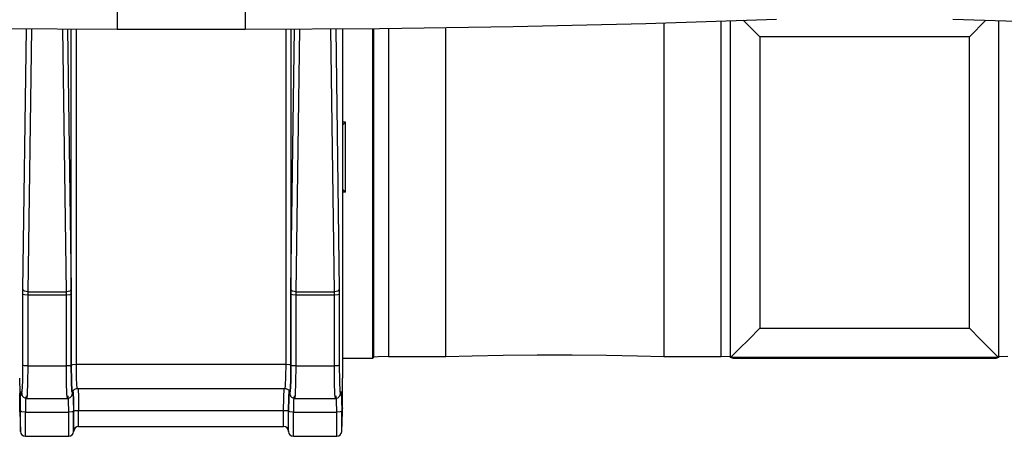
# Paper-space layout 'Sheet 1' of a CAD drawing. Units: inches. Extents: x 1 to 20.1, y 3 to 12.5.
# Drawn here: x 8.2 to 9.3, y 11.3 to 11.7 of the extents above; entities that cross this region are included whole.
import ezdxf

# ---------------------------------------------------------------- set-up
doc = ezdxf.new("R2010")
doc.units = ezdxf.units.IN
doc.header["$MEASUREMENT"] = 0
doc.layers.add('1', color=7, linetype='CONTINUOUS')

psp = doc.layouts.new('Sheet 1')

# ---------------------------------------------------------------- linework, layer by layer
at = {"layer": '1', "color": 18, "linetype": 'Continuous'}
for p, q in [((8.342961, 11.71055), (8.342961, 11.669862)), ((8.473968, 11.71055), (8.473968, 11.669862)), ((8.74895, 11.672451), (8.884772, 11.675675)), ((8.884772, 11.675675), (9.018602, 11.680168)), ((8.903271, 11.676229), (8.903271, 11.333781)), ((8.961982, 11.333781), (8.961982, 11.678112)), ((8.971554, 11.332907), (8.971554, 11.678433)), ((9.001554, 11.662017), (8.984668, 11.678902)), ((9.199331, 11.680168), (9.333161, 11.675675)), ((9.233266, 11.678902), (9.216381, 11.662017)), ((9.246381, 11.678433), (9.246381, 11.332907)), ((8.205135, 11.67051), (8.342961, 11.669862)), ((8.246316, 11.402589), (8.249997, 11.670156)), ((8.255028, 11.670125), (8.251313, 11.400138)), ((8.290895, 11.400138), (8.287183, 11.669968)), ((8.292213, 11.669949), (8.295892, 11.402589)), ((8.295936, 11.325109), (8.295936, 11.669935)), ((8.300932, 11.66992), (8.300932, 11.325927)), ((8.342961, 11.669862), (8.473968, 11.669862)), ((8.473968, 11.669862), (8.611793, 11.67051)), ((8.515996, 11.325927), (8.515996, 11.66992)), ((8.520992, 11.669935), (8.520992, 11.325109)), ((8.521036, 11.402589), (8.524714, 11.669949)), ((8.529745, 11.669968), (8.526033, 11.400138)), ((8.565615, 11.400138), (8.561901, 11.670125)), ((8.566931, 11.670156), (8.570612, 11.402589)), ((8.573967, 11.670197), (8.573967, 11.311602)), ((8.604721, 11.670458), (8.604721, 11.332035)), ((8.605962, 11.333276), (8.605962, 11.670462)), ((8.611793, 11.67051), (8.74895, 11.672451)), ((8.620953, 11.670606), (8.620953, 11.333781)), ((8.679664, 11.333781), (8.679664, 11.67131)), ((9.216381, 11.662017), (9.001554, 11.662017)), ((9.001554, 11.662017), (9.001554, 11.362911)), ((9.216381, 11.362911), (9.216381, 11.662017)), ((8.57711, 11.5744), (8.573964, 11.5744)), ((8.57711, 11.5744), (8.573967, 11.571258)), ((8.57711, 11.5024), (8.57711, 11.5744)), ((8.57711, 11.5024), (8.573967, 11.505543)), ((8.57711, 11.5024), (8.573964, 11.5024)), ((8.246284, 11.397686), (8.246316, 11.402589)), ((8.247808, 11.397106), (8.246284, 11.397686)), ((8.246284, 11.32505), (8.246284, 11.397686)), ((8.247836, 11.400871), (8.246316, 11.402589)), ((8.251282, 11.396869), (8.247808, 11.397106)), ((8.251313, 11.400138), (8.247836, 11.400871)), ((8.251313, 11.400138), (8.251282, 11.396869)), ((8.290926, 11.396869), (8.251282, 11.396869)), ((8.251282, 11.396869), (8.251282, 11.324234)), ((8.251313, 11.400138), (8.290895, 11.400138)), ((8.294372, 11.400871), (8.290895, 11.400138)), ((8.290926, 11.396869), (8.290895, 11.400138)), ((8.294399, 11.397106), (8.290926, 11.396869)), ((8.290926, 11.324234), (8.290926, 11.396869)), ((8.295892, 11.402589), (8.294372, 11.400871)), ((8.295923, 11.397686), (8.294399, 11.397106)), ((8.295892, 11.402589), (8.295923, 11.397686)), ((8.295923, 11.397686), (8.295923, 11.32505)), ((8.521005, 11.397686), (8.521036, 11.402589)), ((8.522529, 11.397106), (8.521005, 11.397686)), ((8.521005, 11.32505), (8.521005, 11.397686)), ((8.522556, 11.400871), (8.521036, 11.402589)), ((8.526002, 11.396869), (8.522529, 11.397106)), ((8.526033, 11.400138), (8.522556, 11.400871)), ((8.526033, 11.400138), (8.526002, 11.396869)), ((8.526002, 11.396869), (8.526002, 11.324234)), ((8.565646, 11.396869), (8.526002, 11.396869)), ((8.526033, 11.400138), (8.565615, 11.400138)), ((8.569092, 11.400871), (8.565615, 11.400138)), ((8.565646, 11.396869), (8.565615, 11.400138)), ((8.569119, 11.397106), (8.565646, 11.396869)), ((8.565646, 11.324234), (8.565646, 11.396869)), ((8.570612, 11.402589), (8.569092, 11.400871)), ((8.570643, 11.397686), (8.569119, 11.397106)), ((8.570612, 11.402589), (8.570643, 11.397686)), ((8.570643, 11.397686), (8.570643, 11.32505)), ((8.990194, 11.351551), (9.001554, 11.362911)), ((9.001554, 11.362911), (9.216381, 11.362911)), ((9.216381, 11.362911), (9.22774, 11.351551)), ((8.980526, 11.341884), (8.990194, 11.351551)), ((9.22774, 11.351551), (9.237408, 11.341884)), ((8.604721, 11.332035), (8.605962, 11.333276)), ((8.610533, 11.333634), (8.605962, 11.333276)), ((8.620953, 11.333781), (8.610533, 11.333634)), ((8.620953, 11.333781), (8.679664, 11.333781)), ((8.679664, 11.333781), (8.706676, 11.33461)), ((8.706676, 11.33461), (8.738562, 11.335191)), ((8.738562, 11.335191), (8.773487, 11.335489)), ((8.773487, 11.335489), (8.809446, 11.335489)), ((8.809446, 11.335489), (8.844373, 11.335191)), ((8.844373, 11.335191), (8.876258, 11.33461)), ((8.876258, 11.33461), (8.903271, 11.333781)), ((8.903271, 11.333781), (8.961982, 11.333781)), ((8.971554, 11.333661), (8.961982, 11.333781)), ((8.971554, 11.332907), (8.971554, 11.332767)), ((8.974486, 11.332034), (8.971554, 11.332767)), ((8.971558, 11.332915), (8.973989, 11.335347)), ((9.246376, 11.332915), (8.971558, 11.332915)), ((8.973989, 11.335347), (8.980526, 11.341884)), ((9.237408, 11.341884), (9.243944, 11.335347)), ((9.246381, 11.332767), (9.243447, 11.332034)), ((9.243944, 11.335347), (9.246376, 11.332915)), ((9.255953, 11.333781), (9.246381, 11.333661)), ((9.246381, 11.332767), (9.246381, 11.332907)), ((8.24612, 11.308598), (8.246284, 11.32505)), ((8.247808, 11.324471), (8.246284, 11.32505)), ((8.251282, 11.324234), (8.247808, 11.324471)), ((8.251282, 11.324234), (8.251151, 11.307215)), ((8.251282, 11.324234), (8.290926, 11.324234)), ((8.294399, 11.324471), (8.290926, 11.324234)), ((8.291058, 11.307215), (8.290926, 11.324234)), ((8.295923, 11.32505), (8.294399, 11.324471)), ((8.295923, 11.32505), (8.296087, 11.308598)), ((8.295936, 11.325109), (8.297459, 11.325689)), ((8.2961, 11.308657), (8.295936, 11.325109)), ((8.297459, 11.325689), (8.300932, 11.325927)), ((8.300932, 11.325927), (8.515996, 11.325927)), ((8.300932, 11.325927), (8.301064, 11.313137)), ((8.515864, 11.31312), (8.515996, 11.325927)), ((8.515996, 11.325927), (8.519469, 11.325689)), ((8.519469, 11.325689), (8.520992, 11.325109)), ((8.520992, 11.325109), (8.520829, 11.308657)), ((8.520842, 11.308598), (8.521005, 11.32505)), ((8.522529, 11.324471), (8.521005, 11.32505)), ((8.526002, 11.324234), (8.522529, 11.324471)), ((8.526002, 11.324234), (8.525871, 11.307215)), ((8.526002, 11.324234), (8.565646, 11.324234)), ((8.569119, 11.324471), (8.565646, 11.324234)), ((8.565778, 11.307172), (8.565646, 11.324234)), ((8.570643, 11.32505), (8.569119, 11.324471)), ((8.570643, 11.32505), (8.570807, 11.308598)), ((8.604721, 11.332035), (8.573967, 11.332035)), ((9.243447, 11.332034), (8.974486, 11.332034)), ((8.301064, 11.313137), (8.30143, 11.30419)), ((8.515497, 11.304171), (8.515864, 11.31312)), ((8.242961, 11.311602), (8.243135, 11.295972)), ((8.245673, 11.298141), (8.24612, 11.308598)), ((8.251151, 11.307215), (8.250787, 11.295288)), ((8.291422, 11.295288), (8.291058, 11.307215)), ((8.296087, 11.308598), (8.296535, 11.298141)), ((8.296547, 11.298201), (8.2961, 11.308657)), ((8.30143, 11.30419), (8.301951, 11.301007)), ((8.514975, 11.301008), (8.515497, 11.304171)), ((8.520829, 11.308657), (8.520382, 11.298201)), ((8.520393, 11.298141), (8.520842, 11.308598)), ((8.525871, 11.307215), (8.525507, 11.295288)), ((8.566144, 11.29524), (8.565778, 11.307172)), ((8.570807, 11.308598), (8.571255, 11.298141)), ((8.573792, 11.295972), (8.573967, 11.311602)), ((8.243135, 11.281188), (8.243135, 11.295972)), ((8.243958, 11.289524), (8.244277, 11.296993)), ((8.244277, 11.296993), (8.244713, 11.298177)), ((8.244713, 11.298177), (8.245063, 11.296483)), ((8.244739, 11.297685), (8.244713, 11.298177)), ((8.244813, 11.297196), (8.244739, 11.297685)), ((8.244813, 11.297196), (8.245162, 11.295504)), ((8.245063, 11.296483), (8.245673, 11.298141)), ((8.245088, 11.295991), (8.245063, 11.296483)), ((8.245162, 11.295504), (8.245088, 11.295991)), ((8.245162, 11.295504), (8.245234, 11.295136)), ((8.245234, 11.295136), (8.24538, 11.294665)), ((8.24538, 11.294665), (8.24553, 11.294253)), ((8.24553, 11.294253), (8.245754, 11.29377)), ((8.245754, 11.29377), (8.246027, 11.293306)), ((8.246027, 11.293306), (8.246387, 11.292823)), ((8.246387, 11.292823), (8.246919, 11.292281)), ((8.246919, 11.292281), (8.247555, 11.291798)), ((8.249562, 11.293568), (8.249043, 11.28886)), ((8.250787, 11.295288), (8.250266, 11.291008)), ((8.291942, 11.291008), (8.291422, 11.295288)), ((8.293165, 11.28886), (8.292645, 11.293568)), ((8.294914, 11.291976), (8.295416, 11.292395)), ((8.295416, 11.292395), (8.295843, 11.29285)), ((8.295843, 11.29285), (8.296158, 11.293272)), ((8.296158, 11.293272), (8.296407, 11.293682)), ((8.296407, 11.293682), (8.296589, 11.294046)), ((8.296535, 11.298141), (8.297146, 11.296483)), ((8.297157, 11.296542), (8.296547, 11.298201)), ((8.297188, 11.297035), (8.296589, 11.297035)), ((8.296589, 11.294046), (8.296723, 11.294369)), ((8.296723, 11.294369), (8.296847, 11.294725)), ((8.296847, 11.294725), (8.296936, 11.295033)), ((8.296936, 11.295033), (8.296999, 11.29528)), ((8.296999, 11.29528), (8.297046, 11.295504)), ((8.297046, 11.295504), (8.297395, 11.297196)), ((8.29712, 11.295991), (8.297046, 11.295504)), ((8.297146, 11.296483), (8.29712, 11.295991)), ((8.297318, 11.296911), (8.297141, 11.296448)), ((8.297146, 11.296483), (8.297157, 11.296542)), ((8.297157, 11.296542), (8.297495, 11.298177)), ((8.297157, 11.296542), (8.297183, 11.297035)), ((8.297183, 11.297035), (8.297257, 11.297523)), ((8.297254, 11.297517), (8.297322, 11.297753)), ((8.297385, 11.297121), (8.297318, 11.296911)), ((8.297322, 11.297753), (8.2974, 11.297972)), ((8.297395, 11.297196), (8.297385, 11.297121)), ((8.297395, 11.297196), (8.29747, 11.297685)), ((8.2974, 11.297972), (8.297532, 11.298271)), ((8.29747, 11.297685), (8.297495, 11.298177)), ((8.297495, 11.298177), (8.297932, 11.296993)), ((8.297943, 11.297052), (8.297507, 11.298236)), ((8.297532, 11.298271), (8.297715, 11.298612)), ((8.297715, 11.298612), (8.297967, 11.298995)), ((8.297932, 11.296993), (8.298251, 11.289524)), ((8.298263, 11.289583), (8.297943, 11.297052)), ((8.297967, 11.298995), (8.298388, 11.299495)), ((8.298388, 11.299495), (8.298909, 11.299966)), ((8.298909, 11.299966), (8.299622, 11.300428)), ((8.299622, 11.300428), (8.300411, 11.300763)), ((8.300411, 11.300763), (8.301222, 11.300941)), ((8.301222, 11.300941), (8.30208, 11.30098)), ((8.301948, 11.301007), (8.51498, 11.301007)), ((8.302987, 11.301007), (8.303273, 11.292018)), ((8.513655, 11.292018), (8.513942, 11.301007)), ((8.515087, 11.300925), (8.515431, 11.300953)), ((8.515431, 11.300953), (8.51577, 11.300944)), ((8.51577, 11.300944), (8.516603, 11.300754)), ((8.516603, 11.300754), (8.517382, 11.300387)), ((8.517382, 11.300387), (8.517954, 11.300012)), ((8.517954, 11.300012), (8.518455, 11.299583)), ((8.518455, 11.299583), (8.518817, 11.299183)), ((8.518752, 11.292656), (8.518548, 11.277831)), ((8.518747, 11.292106), (8.519229, 11.298482)), ((8.519267, 11.298596), (8.518752, 11.292656)), ((8.518817, 11.299183), (8.51911, 11.298779)), ((8.51911, 11.298779), (8.5193, 11.29846)), ((8.5193, 11.29846), (8.519439, 11.298182)), ((8.519433, 11.298177), (8.519771, 11.296542)), ((8.519433, 11.298177), (8.519459, 11.297685)), ((8.519439, 11.298182), (8.519532, 11.297959)), ((8.519459, 11.297685), (8.519533, 11.297196)), ((8.519532, 11.297959), (8.519593, 11.297791)), ((8.519533, 11.297196), (8.519882, 11.295504)), ((8.519593, 11.297791), (8.519641, 11.297639)), ((8.519641, 11.297639), (8.519663, 11.297554)), ((8.519663, 11.297554), (8.519671, 11.297522)), ((8.51967, 11.297523), (8.519746, 11.297035)), ((8.520314, 11.297035), (8.51974, 11.297035)), ((8.519746, 11.297035), (8.519771, 11.296542)), ((8.520382, 11.298201), (8.519771, 11.296542)), ((8.519771, 11.296542), (8.519783, 11.296483)), ((8.519783, 11.296483), (8.520393, 11.298141)), ((8.519808, 11.295991), (8.519783, 11.296483)), ((8.519883, 11.295504), (8.519808, 11.295991)), ((8.519882, 11.295504), (8.519955, 11.295136)), ((8.519955, 11.295136), (8.520101, 11.294665)), ((8.520101, 11.294665), (8.52025, 11.294253)), ((8.52025, 11.294253), (8.520474, 11.29377)), ((8.520474, 11.29377), (8.520747, 11.293306)), ((8.520747, 11.293306), (8.521107, 11.292823)), ((8.521107, 11.292823), (8.521639, 11.292281)), ((8.521639, 11.292281), (8.522275, 11.291798)), ((8.524282, 11.293568), (8.523763, 11.28886)), ((8.525507, 11.295288), (8.524986, 11.291008)), ((8.566667, 11.291008), (8.566144, 11.29524)), ((8.567885, 11.28886), (8.567366, 11.293568)), ((8.569634, 11.291976), (8.570136, 11.292395)), ((8.570136, 11.292395), (8.570563, 11.29285)), ((8.570563, 11.29285), (8.570879, 11.293272)), ((8.570879, 11.293272), (8.571127, 11.293682)), ((8.571127, 11.293682), (8.571309, 11.294046)), ((8.571255, 11.298141), (8.571866, 11.296483)), ((8.571309, 11.294046), (8.571444, 11.294369)), ((8.571444, 11.294369), (8.571568, 11.294725)), ((8.571568, 11.294725), (8.571656, 11.295033)), ((8.571656, 11.295033), (8.571719, 11.29528)), ((8.571719, 11.29528), (8.571766, 11.295504)), ((8.571766, 11.295504), (8.572115, 11.297196)), ((8.57184, 11.295991), (8.571766, 11.295504)), ((8.571866, 11.296483), (8.57184, 11.295991)), ((8.572039, 11.296911), (8.571861, 11.296448)), ((8.571866, 11.296483), (8.572215, 11.298177)), ((8.572105, 11.297121), (8.572039, 11.296911)), ((8.572115, 11.297196), (8.572105, 11.297121)), ((8.57219, 11.297685), (8.572115, 11.297196)), ((8.572215, 11.298177), (8.57219, 11.297685)), ((8.572215, 11.298177), (8.572652, 11.296993)), ((8.572652, 11.296993), (8.572971, 11.289524)), ((8.573792, 11.281188), (8.573792, 11.295972)), ((8.24384, 11.277772), (8.243958, 11.289524)), ((8.247555, 11.291798), (8.248353, 11.291372)), ((8.248353, 11.291372), (8.249217, 11.291118)), ((8.249043, 11.28886), (8.248837, 11.276955)), ((8.249217, 11.291118), (8.249734, 11.291071)), ((8.249734, 11.291071), (8.250265, 11.291095)), ((8.250266, 11.291008), (8.291942, 11.291008)), ((8.292208, 11.291113), (8.292877, 11.291134)), ((8.292877, 11.291134), (8.293512, 11.291259)), ((8.293371, 11.276955), (8.293165, 11.28886)), ((8.293512, 11.291259), (8.294246, 11.291556)), ((8.294246, 11.291556), (8.294914, 11.291976)), ((8.298251, 11.289524), (8.298368, 11.277772)), ((8.29838, 11.277831), (8.298263, 11.289583)), ((8.303273, 11.292018), (8.303377, 11.278648)), ((8.513552, 11.278648), (8.513655, 11.292018)), ((8.51856, 11.277772), (8.518747, 11.292106)), ((8.522275, 11.291798), (8.523073, 11.291372)), ((8.523073, 11.291372), (8.523937, 11.291118)), ((8.523763, 11.28886), (8.523558, 11.276955)), ((8.523937, 11.291118), (8.524454, 11.291071)), ((8.524454, 11.291071), (8.524986, 11.291095)), ((8.524986, 11.291008), (8.566662, 11.291008)), ((8.566928, 11.291113), (8.567597, 11.291134)), ((8.567597, 11.291134), (8.568233, 11.291259)), ((8.568091, 11.276955), (8.567885, 11.28886)), ((8.568233, 11.291259), (8.568966, 11.291556)), ((8.568966, 11.291556), (8.569634, 11.291976)), ((8.572971, 11.289524), (8.573088, 11.277772)), ((8.243135, 11.278212), (8.243135, 11.281188)), ((8.243135, 11.281188), (8.24384, 11.277772)), ((8.243135, 11.277035), (8.243135, 11.278212)), ((8.243135, 11.277035), (8.24384, 11.256861)), ((8.24384, 11.262786), (8.24384, 11.277772)), ((8.245364, 11.277192), (8.24384, 11.277772)), ((8.248837, 11.276955), (8.245364, 11.277192)), ((8.248837, 11.259095), (8.248837, 11.276955)), ((8.248837, 11.276955), (8.293371, 11.276955)), ((8.296844, 11.277192), (8.293371, 11.276955)), ((8.293371, 11.259095), (8.293371, 11.276955)), ((8.298368, 11.277772), (8.296844, 11.277192)), ((8.29838, 11.277831), (8.298368, 11.277772)), ((8.298368, 11.262786), (8.298368, 11.277772)), ((8.29838, 11.277831), (8.299904, 11.278411)), ((8.29838, 11.263052), (8.29838, 11.277831)), ((8.299904, 11.278411), (8.303377, 11.278648)), ((8.303377, 11.266742), (8.303377, 11.278648)), ((8.303377, 11.278648), (8.513552, 11.278648)), ((8.513552, 11.266742), (8.513552, 11.278648)), ((8.513552, 11.278648), (8.517025, 11.278411)), ((8.517025, 11.278411), (8.518548, 11.277831)), ((8.518548, 11.263052), (8.518548, 11.277831)), ((8.51856, 11.277772), (8.518548, 11.277831)), ((8.51856, 11.262786), (8.51856, 11.277772)), ((8.520084, 11.277192), (8.51856, 11.277772)), ((8.523558, 11.276955), (8.520084, 11.277192)), ((8.523558, 11.259095), (8.523558, 11.276955)), ((8.523558, 11.276955), (8.568091, 11.276955)), ((8.571565, 11.277192), (8.568091, 11.276955)), ((8.568091, 11.259095), (8.568091, 11.276955)), ((8.573088, 11.277772), (8.571565, 11.277192)), ((8.573792, 11.281188), (8.573088, 11.277772)), ((8.573088, 11.262786), (8.573088, 11.277772)), ((8.573088, 11.256861), (8.573792, 11.277035)), ((8.573792, 11.278212), (8.573792, 11.281188)), ((8.573792, 11.277035), (8.573792, 11.278212)), ((8.24384, 11.256861), (8.24384, 11.262786)), ((8.298368, 11.256861), (8.298368, 11.262786)), ((8.29838, 11.25721), (8.29838, 11.263052)), ((8.303377, 11.262035), (8.303377, 11.266742)), ((8.303377, 11.262035), (8.513552, 11.262035)), ((8.513552, 11.262035), (8.513552, 11.266742)), ((8.518548, 11.25721), (8.518548, 11.263052)), ((8.51856, 11.256861), (8.51856, 11.262786)), ((8.573088, 11.256861), (8.573088, 11.262786)), ((8.248837, 11.252035), (8.248837, 11.259095)), ((8.248837, 11.252035), (8.293371, 11.252035)), ((8.293371, 11.252035), (8.293371, 11.259095)), ((8.298368, 11.256861), (8.29838, 11.25721)), ((8.518548, 11.25721), (8.51856, 11.256861)), ((8.523558, 11.252035), (8.523558, 11.259095)), ((8.523558, 11.252035), (8.568091, 11.252035)), ((8.568091, 11.252035), (8.568091, 11.259095))]:
    psp.add_line(p, q, dxfattribs=at)
for centre, start, end in [((8.303377, 11.257035), 90, 178), ((8.513552, 11.257035), 2, 90), ((8.248837, 11.257035), 182, 270), ((8.293371, 11.257035), 270, 358), ((8.523558, 11.257035), 182, 270), ((8.568091, 11.257035), 270, 358)]:
    psp.add_arc(centre, 0.005, start, end, dxfattribs=at)

doc.saveas('drawing.dxf')
